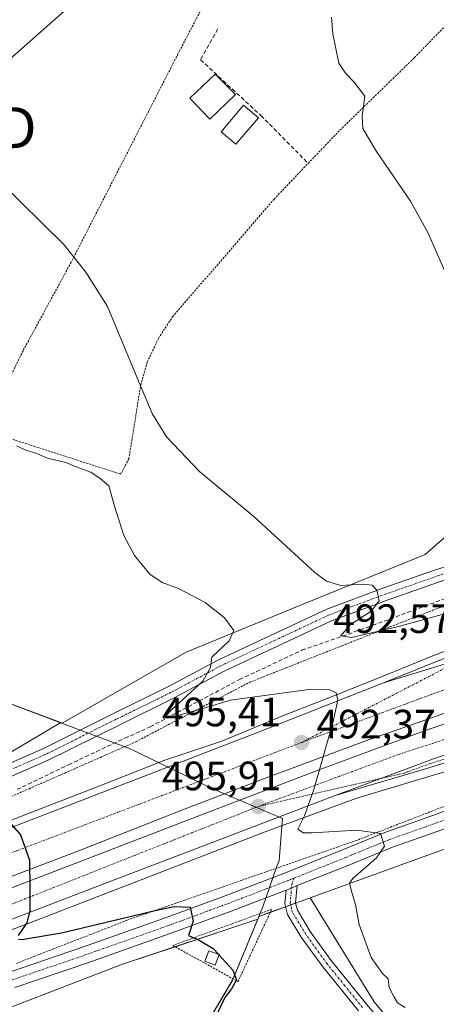
# Model space of a CAD drawing. Units: metres. Extents: x 576821 to 580283, y 4721918 to 4724270.
# Drawn here: x 579439 to 579541, y 4722266 to 4722506 of the extents above; entities that cross this region are included whole.
import ezdxf
from ezdxf.enums import TextEntityAlignment as Align

# ---------------------------------------------------------------- set-up
doc = ezdxf.new("R2010")
doc.units = ezdxf.units.M
doc.header["$MEASUREMENT"] = 0
for name, pattern in [('TRAZO_Y_PUNTO', [1, 0.5, -0.25, 0, -0.25]), ('TRAZOS', [0.75, 0.5, -0.25]), ('TRAZOSX2', [1.5, 1, -0.5])]:
    doc.linetypes.add(name, pattern=pattern)
doc.layers.get('0').update_dxf_attribs({"lineweight": 5})
for name, color, linetype, lineweight in [('Alambrada', 19, 'TRAZOS', 0), ('Arcén (en calzada doble)', 9, 'Continuous', 13), ('Camino', 19, 'Continuous', 0), ('Camino Cxs', 19, 'Continuous', 0), ('Camino eje', 39, 'TRAZO_Y_PUNTO', 13), ('Carretera de calzada doble', 1, 'Continuous', 13), ('Carretera de calzada doble Cxs', 1, 'Continuous', 13), ('Carretera de calzada doble eje', 1, 'TRAZO_Y_PUNTO', 0), ('Carretera de calzada única', 19, 'Continuous', 13), ('Carretera de calzada única Cxs', 19, 'Continuous', 13), ('Carretera de calzada única eje', 19, 'TRAZO_Y_PUNTO', 0), ('Carátula', 7, 'Continuous', 5), ('Corriente artificial lineal', 5, 'TRAZOSX2', 13), ('Cultivos herbáceos CxS', 92, 'Continuous', 0), ('Cultivos leñosos', 92, 'Continuous', 0), ('Cultivos leñosos CxS', 92, 'Continuous', 0), ('Curva de nivel maestra', 36, 'Continuous', 30), ('Curva de nivel maestra oculto', 36, 'TRAZOSX2', 30), ('Curva de nivel normal', 36, 'Continuous', 0), ('Edificación', 1, 'Continuous', 13), ('Edificación Cxs', 1, 'Continuous', 13), ('Municipio', 9, 'Continuous', 13), ('Municipio CxS', 142, 'Continuous', 0), ('Núcleo urbano', 19, 'Continuous', 0), ('Núcleo urbano CxS', 19, 'Continuous', 0), ('Obra de contención lineal', 1, 'TRAZOSX2', 13), ('Piscina', 142, 'Continuous', 0), ('Piscina CxS', 142, 'Continuous', 0), ('Pista no pavimentada', 254, 'Continuous', 13), ('Pista no pavimentada Cxs', 254, 'Continuous', 0), ('Pista pavimentada eje', 135, 'TRAZO_Y_PUNTO', 0), ('Punto de cota en terreno', 7, 'Continuous', 0), ('Rótulo de punto de cota en terreno', 19, 'Continuous', 0), ('Tendido', 6, 'Continuous', 0), ('Torre de tendido puntual', 7, 'Continuous', 0), ('Valla', 19, 'TRAZOS', 0)]:
    doc.layers.add(name, color=color, linetype=linetype, lineweight=lineweight)
doc.styles.add('Arial', font='arial.ttf', dxfattribs={"height": 0.2})

# ---------------------------------------------------------------- blocks, each defined once
blk = doc.blocks.new('*U165')
at = {"layer": 'Cultivos herbáceos CxS', "color": 92, "linetype": 'Continuous', "lineweight": 0}
for points in [[(579423.37, 4722260.05, 502.24), (579464.46, 4722275.85, 500.84), (579497.54, 4722286.88, 499.07), (579491.37, 4722271.95, 499.98), (579482.77, 4722257.58, 500.3), (579474.39, 4722243.15, 500.97), (579467.94, 4722232.07, 501.47), (579457.48, 4722213.35, 502.2), (579451.63, 4722203.35, 503.62), (579447.77, 4722196.04, 504.44), (579439.81, 4722181.68, 505.82), (579440.77, 4722173.24, 505.72), (579444.96, 4722169.18, 505.86), (579473.26, 4722148.74, 505.54), (579484.27, 4722138.52, 507)], [(579578.28, 4722130.13, 503.13), (579597.66, 4722177.95, 499.26), (579570.05, 4722209.03, 497.63), (579550.13, 4722231.46, 497.83), (579541.67, 4722247.81, 496.31), (579525.94, 4722266.68, 496.25), (579510.29, 4722292.06, 496.6), (579558.36, 4722309.51, 492.24), (579644.71, 4722336.08, 487.12), (579687.49, 4722345.18, 484.82), (579702.13, 4722319.28, 485.67), (579661.57, 4722278.68, 490.22), (579635.49, 4722238.89, 493.65), (579671.4, 4722207.71, 494.7), (579678.09, 4722200.12, 495.05), (579621.06, 4722130.13, 502)]]:
    blk.add_polyline3d(points, dxfattribs=at)
blk = doc.blocks.new('5PATER')
at = {"layer": 'Carátula', "linetype": 'Continuous', "lineweight": 5}
h = blk.add_hatch(color=250, dxfattribs=at)
edge = h.paths.add_edge_path()
edge.add_ellipse((0, 0.01), major_axis=(-1.33, -1.34), ratio=0.999422, start_angle=0, end_angle=360)
blk = doc.blocks.new('5TTEND')
blk.add_text('5TTEND', height=10).set_placement((0, 0), align=Align.MIDDLE_CENTER)

msp = doc.modelspace()

# ---------------------------------------------------------------- linework, layer by layer
at = {"layer": 'Alambrada', "color": 19, "linetype": 'TRAZOS', "lineweight": 0}
for points in [[(579437.28, 4722316.81, 498.23), (579441.63, 4722318.72, 498.17), (579445.98, 4722320.63, 497.85), (579450.33, 4722322.54, 497.78), (579454.68, 4722324.45, 497.27), (579459.04, 4722326.37, 497.54), (579463.39, 4722328.28, 496.93), (579467.74, 4722330.19, 496.7), (579471.68, 4722332.25, 496.36), (579475.61, 4722334.31, 495.91), (579479.55, 4722336.37, 495.89), (579483.48, 4722338.42, 495.28), (579487.42, 4722340.48, 494.66), (579491.35, 4722342.54, 494.35), (579495.29, 4722344.6, 493.77), (579499.84, 4722346.4, 493.39), (579504.4, 4722348.2, 492.67), (579508.95, 4722350.01, 491.8), (579513.5, 4722351.81, 491.93), (579518.06, 4722353.61, 491.29), (579522.61, 4722355.41, 490.29), (579527.03, 4722357.12, 490.22), (579531.44, 4722358.84, 489.58), (579535.86, 4722360.55, 489.53), (579540.27, 4722362.27, 489.11), (579544.69, 4722363.98, 489.05)], [(579543.08, 4722314.41, 493.06), (579538.83, 4722312.75, 493.51), (579534.57, 4722311.1, 494.23), (579530.31, 4722309.45, 494.7), (579526.06, 4722307.79, 495.38), (579521.8, 4722306.14, 495.76), (579517.12, 4722304.51, 496.37), (579512.44, 4722302.89, 496.65), (579507.75, 4722301.26, 497.43), (579503.07, 4722299.63, 498.08), (579498.39, 4722298.01, 498.69), (579493.71, 4722296.38, 499.16), (579489.02, 4722294.75, 499.11), (579484.34, 4722293.13, 499.94), (579479.66, 4722291.5, 499.76), (579474.98, 4722289.87, 499.84), (579470.29, 4722288.25, 500.49), (579465.61, 4722286.62, 500.74), (579461.1, 4722284.86, 500.97), (579456.58, 4722283.1, 501.05), (579452.07, 4722281.35, 501.41), (579447.55, 4722279.59, 501.64), (579443.04, 4722277.83, 501.84), (579438.52, 4722276.07, 502.43)], [(579492.67, 4722271.62, 500.82), (579500.92, 4722289.28, 499.35), (579476.74, 4722280.44, 501.55), (579492.67, 4722271.62, 500.82)]]:
    msp.add_polyline3d(points, dxfattribs=at)
at = {"layer": 'Arcén (en calzada doble)', "color": 9, "linetype": 'Continuous', "lineweight": 13}
for points in [[(579738.39, 4722408.1, 481.66), (579718.01, 4722403.11, 482.52), (579703.92, 4722399.9, 483.02), (579687.42, 4722396.44, 483.9), (579673.89, 4722392.86, 484.71), (579658.89, 4722389.08, 485.51), (579627.58, 4722380.73, 487.41), (579613.14, 4722376.76, 488.38), (579601.12, 4722373.02, 489.32), (579587.98, 4722368.71, 490.22), (579575.39, 4722364.4, 490.87), (579565.05, 4722360.68, 491.4), (579540.28, 4722351.15, 493.18), (579526.96, 4722345.71, 494.05), (579515.32, 4722341.05, 494.97), (579504.23, 4722336.76, 495.73), (579488.71, 4722330.35, 496.7), (579474.83, 4722325.66, 497.47), (579458.94, 4722319.43, 498.52), (579430.66, 4722308.52, 500.22)], [(579987.32, 4722374.41, 465.19), (579971.91, 4722375.43, 465.61), (579942.16, 4722374.18, 467.57), (579911.64, 4722373.85, 469.67), (579878.17, 4722372.91, 471.94), (579847.67, 4722371.46, 473.77), (579828.14, 4722371.13, 475.01), (579788.89, 4722371.01, 477.84), (579768.42, 4722371.41, 479.13), (579751.12, 4722371.11, 480.08), (579732.35, 4722370.05, 480.71), (579710.44, 4722367.26, 482.01), (579689.3, 4722363.18, 483.06), (579666.69, 4722357.58, 484.36), (579645.37, 4722352.76, 485.65), (579596.87, 4722338.72, 488.78), (579575.76, 4722332.4, 490.3), (579552.8, 4722325.68, 491.74), (579536.87, 4722320.94, 492.91), (579521.69, 4722316.41, 494.04), (579499.32, 4722308.21, 495.62), (579443.51, 4722286.6, 499.74), (579404.5, 4722271.8, 502.41)]]:
    msp.add_polyline3d(points, dxfattribs=at)
at = {"layer": 'Camino', "color": 19, "linetype": 'Continuous', "lineweight": 0}
for points in [[(579522.1, 4722264.44, 497.29), (579513.39, 4722275.18, 497.34), (579508.14, 4722282.44, 497.42), (579504.77, 4722288.01, 497.65), (579504.1, 4722290.64, 497.87), (579504.41, 4722293.97, 498.02)], [(579504.41, 4722293.97, 498.02), (579505.63, 4722294.38, 497.85), (579507.14, 4722295.04, 497.56)], [(579507.14, 4722295.04, 497.56), (579506.75, 4722290.85, 497.57), (579507.21, 4722289.03, 497.42), (579510.33, 4722283.88, 497.39), (579515.47, 4722276.78, 497.11), (579524.11, 4722266.11, 496.79), (579537.04, 4722250.85, 496.94)]]:
    msp.add_polyline3d(points, dxfattribs=at)
at = {"layer": 'Camino Cxs', "color": 19, "linetype": 'Continuous', "lineweight": 0}
msp.add_polyline3d([(579522.1, 4722264.44, 497.29), (579513.39, 4722275.18, 497.34), (579508.14, 4722282.44, 497.42), (579504.77, 4722288.01, 497.65), (579504.1, 4722290.64, 497.87), (579504.41, 4722293.97, 498.02), (579504.41, 4722293.97, 498.02), (579505.63, 4722294.38, 497.85), (579507.14, 4722295.04, 497.56), (579506.75, 4722290.85, 497.57), (579507.21, 4722289.03, 497.42), (579510.33, 4722283.88, 497.39), (579515.47, 4722276.78, 497.11), (579524.11, 4722266.11, 496.79), (579537.04, 4722250.85, 496.94)], dxfattribs=at)
at = {"layer": 'Camino eje', "color": 39, "linetype": 'TRAZO_Y_PUNTO', "lineweight": 13}
msp.add_polyline3d([(579523.11, 4722265.28, 497.09), (579518.79, 4722270.61, 497.14), (579514.43, 4722275.98, 497.23), (579511.86, 4722279.53, 497.34), (579509.24, 4722283.16, 497.42), (579505.99, 4722288.52, 497.58), (579505.76, 4722289.43, 497.64), (579505.43, 4722290.75, 497.74), (579505.66, 4722293.2, 497.84), (579505.63, 4722294.38, 497.85), (579505.85, 4722295.3, 497.8), (579506.33, 4722296.87, 497.73)], dxfattribs=at)
at = {"layer": 'Carretera de calzada doble', "color": 1, "linetype": 'Continuous', "lineweight": 13}
for points in [[(579953.57, 4722418.84, 471.64), (579923.07, 4722417.27, 475.09), (579893.21, 4722414.79, 476.21), (579871.16, 4722412.49, 477), (579811.14, 4722404.65, 478.54), (579767.78, 4722397.56, 480.05), (579746.1, 4722393.39, 480.76), (579721.57, 4722387.67, 481.99), (579706.35, 4722383.88, 482.62), (579690.62, 4722380.26, 483.45), (579672.07, 4722375.85, 484.41), (579657.58, 4722372.18, 485.36), (579642.82, 4722368.27, 486.29), (579615.62, 4722360.82, 488.08), (579569.35, 4722346.59, 491.18), (579546.01, 4722338.16, 492.73), (579523.64, 4722330.34, 494.28), (579500.21, 4722321.59, 495.84), (579479.33, 4722313.67, 497.41), (579453.55, 4722303.47, 499.2), (579422.03, 4722291.46, 501.33)], [(579427.96, 4722290.92, 500.92), (579459.03, 4722302.84, 498.76), (579479.96, 4722310.85, 497.29), (579511.62, 4722322.98, 495), (579538.05, 4722332.76, 493.2), (579559.12, 4722340.05, 491.77), (579599.05, 4722352.79, 489.1), (579618.73, 4722358.55, 487.8), (579630.32, 4722361.54, 487), (579655.82, 4722367.98, 485.4), (579676.42, 4722373.43, 484.2), (579695.91, 4722377.92, 483.15), (579721.78, 4722383.26, 481.91), (579754.42, 4722389.43, 480.43), (579783.89, 4722394.72, 479.38), (579815.64, 4722399.25, 478.47), (579840.42, 4722402.51, 477.91), (579861.98, 4722404.93, 477.15), (579887.42, 4722407.47, 476.45), (579903.44, 4722408.82, 475.98), (579920.87, 4722410.04, 475.17), (579934.73, 4722411.08, 474.58), (579938.6, 4722411.33, 474.51), (579953.98, 4722412.09, 471.33)], [(579528.21, 4722344.57, 494.13), (579553.53, 4722352.33, 492.47), (579572.42, 4722358.93, 491.22), (579589.28, 4722364.33, 490.12), (579603.91, 4722368.59, 489.13), (579625.73, 4722374.92, 487.69), (579632.94, 4722376.91, 487.24), (579647.41, 4722380.68, 486.28), (579694.44, 4722392.76, 483.63), (579711.69, 4722396.51, 482.76), (579726.3, 4722399.64, 482.1), (579740.62, 4722402.36, 481.49)], [(579723.21, 4722376.09, 481.62), (579697.46, 4722370.77, 482.89), (579678.17, 4722366.33, 483.87), (579657.66, 4722360.9, 485.05), (579632.1, 4722354.44, 486.66), (579620.64, 4722351.63, 487.45), (579601.14, 4722345.92, 488.77), (579561.37, 4722333.23, 491.41), (579540.46, 4722326.01, 492.85), (579516.41, 4722317.09, 494.5)], [(578971.78, 4722129.85, 524.28), (579017.33, 4722147.56, 522.59), (579049.32, 4722159.79, 521.26), (579084.62, 4722173.19, 519.89), (579115.73, 4722185.46, 518.43), (579174.76, 4722207.99, 515.65), (579328.23, 4722267.33, 507.1), (579378.23, 4722286.39, 503.89), (579408.96, 4722298.44, 501.85), (579444.25, 4722311.96, 499.53), (579497.01, 4722332.27, 496.31), (579528.21, 4722344.57, 494.13)], [(579516.41, 4722317.09, 494.5), (579482.53, 4722304.15, 496.99), (579461.6, 4722296.13, 498.49), (579430.57, 4722284.23, 500.71), (579401.23, 4722272.63, 502.66), (579339.46, 4722249.07, 506.68), (579333.5, 4722246.68, 507), (579314.92, 4722239.18, 508.21), (579256.89, 4722216.24, 511.56), (579164.03, 4722178.6, 516.47), (579115.33, 4722159.49, 518.73), (579052.73, 4722134.16, 521.38), (579027.17, 4722123.93, 522.39), (578982.96, 4722106.48, 524.06)]]:
    msp.add_polyline3d(points, dxfattribs=at)
at = {"layer": 'Carretera de calzada doble Cxs', "color": 1, "linetype": 'Continuous', "lineweight": 13}
for points in [[(579408.96, 4722298.44, 501.85), (579444.25, 4722311.96, 499.53), (579497.01, 4722332.27, 496.31), (579528.21, 4722344.57, 494.13), (579553.53, 4722352.33, 492.47), (579572.42, 4722358.93, 491.22), (579589.28, 4722364.33, 490.12), (579603.91, 4722368.59, 489.13), (579625.73, 4722374.92, 487.69), (579632.94, 4722376.91, 487.24), (579647.41, 4722380.68, 486.28), (579694.44, 4722392.76, 483.63), (579711.69, 4722396.51, 482.76), (579726.3, 4722399.64, 482.1)], [(579746.1, 4722393.39, 480.76), (579721.57, 4722387.67, 481.99), (579706.35, 4722383.88, 482.62), (579690.62, 4722380.26, 483.45), (579672.07, 4722375.85, 484.41), (579657.58, 4722372.18, 485.36), (579642.82, 4722368.27, 486.29), (579615.62, 4722360.82, 488.08), (579569.35, 4722346.59, 491.18), (579546.01, 4722338.16, 492.73), (579523.64, 4722330.34, 494.28), (579500.21, 4722321.59, 495.84), (579479.33, 4722313.67, 497.41), (579453.55, 4722303.47, 499.2), (579422.03, 4722291.46, 501.33)], [(579427.96, 4722290.92, 500.92), (579459.03, 4722302.84, 498.76), (579479.96, 4722310.85, 497.29), (579511.62, 4722322.98, 495), (579538.05, 4722332.76, 493.2), (579559.12, 4722340.05, 491.77), (579599.05, 4722352.79, 489.1), (579618.73, 4722358.55, 487.8), (579630.32, 4722361.54, 487), (579655.82, 4722367.98, 485.4), (579676.42, 4722373.43, 484.2), (579695.91, 4722377.92, 483.15), (579721.78, 4722383.26, 481.91), (579754.42, 4722389.43, 480.43)], [(579723.21, 4722376.09, 481.62), (579697.46, 4722370.77, 482.89), (579678.17, 4722366.33, 483.87), (579657.66, 4722360.9, 485.05), (579632.1, 4722354.44, 486.66), (579620.64, 4722351.63, 487.45), (579601.14, 4722345.92, 488.77), (579561.37, 4722333.23, 491.41), (579540.46, 4722326.01, 492.85), (579516.41, 4722317.09, 494.5), (579482.53, 4722304.15, 496.99), (579461.6, 4722296.13, 498.49), (579430.57, 4722284.23, 500.71)]]:
    msp.add_polyline3d(points, dxfattribs=at)
at = {"layer": 'Carretera de calzada doble eje', "color": 1, "linetype": 'TRAZO_Y_PUNTO', "lineweight": 0}
for points in [[(579953.26, 4722423.89, 472.9), (579901.42, 4722420.02, 476.22), (579835.85, 4722413.09, 478.2), (579792.87, 4722406.77, 479.4), (579755.51, 4722399.84, 480.69), (579712.21, 4722390.59, 482.53), (579686.25, 4722384.91, 483.88), (579640.96, 4722374.26, 486.55), (579594.82, 4722360.44, 489.63), (579557.23, 4722348.11, 492.1), (579508.19, 4722330, 495.44)], [(579497.62, 4722314.38, 495.92), (579532.12, 4722327.17, 493.52), (579585.67, 4722344.39, 489.91), (579643.51, 4722361.93, 486.08), (579679.71, 4722370.26, 483.9), (579745.1, 4722384.41, 480.78), (579789.3, 4722392.43, 479.2), (579842.67, 4722399.34, 477.73), (579869.32, 4722401.81, 476.94), (579917.21, 4722406.43, 475.37), (579954.15, 4722409.27, 471.57)], [(579508.19, 4722330, 495.44), (579398.76, 4722288.43, 502.86), (579343.48, 4722267.64, 506.41), (579284.39, 4722244.55, 509.99), (579213.44, 4722217.92, 513.91), (579159.26, 4722197.32, 516.61), (579092.73, 4722170.34, 519.74), (579024.03, 4722144.22, 522.58), (578974.19, 4722124.83, 524.44)], [(578981.5, 4722109.54, 524.19), (579022.8, 4722126.18, 522.6), (579093.26, 4722154.79, 519.73), (579136.55, 4722171.89, 517.78), (579201.62, 4722197.72, 514.59), (579237.05, 4722211.74, 512.69), (579296.44, 4722235.44, 509.3), (579332.01, 4722250.55, 507.16), (579392.32, 4722273.29, 503.34), (579433.14, 4722288.85, 500.53), (579497.62, 4722314.38, 495.92)]]:
    msp.add_polyline3d(points, dxfattribs=at)
at = {"layer": 'Carretera de calzada única', "color": 19, "linetype": 'Continuous', "lineweight": 13}
for points in [[(579528.21, 4722344.57, 494.13), (579554.76, 4722355.23, 492.29), (579585.48, 4722366.26, 490.38), (579608.12, 4722373.4, 488.97), (579626.05, 4722379, 487.67), (579667.3, 4722389.85, 485.06), (579689.37, 4722395.06, 483.89), (579713.26, 4722400.39, 482.64), (579722.14, 4722402.34, 482.38), (579729.42, 4722404.07, 482)], [(579528.21, 4722344.57, 494.13), (579553.53, 4722352.33, 492.47), (579572.42, 4722358.93, 491.22), (579589.28, 4722364.33, 490.12), (579603.91, 4722368.59, 489.13), (579625.73, 4722374.92, 487.69), (579632.94, 4722376.91, 487.24), (579647.41, 4722380.68, 486.28), (579694.44, 4722392.76, 483.63), (579711.69, 4722396.51, 482.76), (579726.3, 4722399.64, 482.1), (579740.62, 4722402.36, 481.49)], [(579723.21, 4722376.09, 481.62), (579697.46, 4722370.77, 482.89), (579678.17, 4722366.33, 483.87), (579657.66, 4722360.9, 485.05), (579632.1, 4722354.44, 486.66), (579620.64, 4722351.63, 487.45), (579601.14, 4722345.92, 488.77), (579561.37, 4722333.23, 491.41), (579540.46, 4722326.01, 492.85), (579516.41, 4722317.09, 494.5)], [(579725.8, 4722371.98, 481.25), (579715.96, 4722370.59, 481.79), (579699.1, 4722367.43, 482.65), (579682.05, 4722363.59, 483.53), (579666.73, 4722359.86, 484.42), (579646.83, 4722355.01, 485.61), (579626.64, 4722349.26, 486.96), (579603.87, 4722343.02, 488.5), (579586.83, 4722337.98, 489.64), (579567.42, 4722331.97, 490.86), (579553, 4722328.02, 491.91), (579538.26, 4722323.51, 492.97), (579516.41, 4722317.09, 494.5)], [(579436.83, 4722273.91, 502.41), (579454.69, 4722280, 501.23), (579474.51, 4722287.01, 500.24), (579489.57, 4722292.55, 499.26), (579504.05, 4722298.11, 497.94), (579518.23, 4722303.78, 496.11), (579528.99, 4722308.16, 494.79), (579540.26, 4722312.14, 493.29), (579550.88, 4722316.12, 492.32), (579562.53, 4722319.7, 491.56), (579573.63, 4722323.79, 490.91), (579586.52, 4722327.91, 490.21), (579599.52, 4722331.76, 489.3), (579616.64, 4722336.67, 488.44), (579630.98, 4722339.99, 487.67), (579650.8, 4722344.61, 486.66), (579664.73, 4722348.2, 485.96), (579676.29, 4722350.32, 485.2), (579691.17, 4722353.38, 484.25), (579707.26, 4722355.24, 483.15), (579722.98, 4722357.22, 481.95)], [(579723.5, 4722353.26, 481.94), (579707.74, 4722351.27, 482.98), (579691.81, 4722349.43, 484.23), (579677.05, 4722346.4, 485.22), (579665.59, 4722344.29, 485.8), (579651.75, 4722340.73, 486.73), (579631.88, 4722336.09, 487.73), (579617.64, 4722332.8, 488.51), (579600.63, 4722327.92, 489.48), (579587.7, 4722324.09, 490.17), (579574.93, 4722320.01, 490.8), (579563.81, 4722315.9, 491.5), (579552.17, 4722312.33, 492.44), (579541.62, 4722308.38, 493.36), (579530.41, 4722304.42, 494.57), (579519.73, 4722300.07, 495.63), (579507.14, 4722295.04, 497.56)], [(579504.41, 4722293.97, 498.02), (579490.98, 4722288.81, 499.39), (579475.87, 4722283.24, 500.34), (579456, 4722276.22, 501.17), (579438.15, 4722270.14, 502.1)], [(579504.41, 4722293.97, 498.02), (579505.63, 4722294.38, 497.85), (579507.14, 4722295.04, 497.56)]]:
    msp.add_polyline3d(points, dxfattribs=at)
at = {"layer": 'Carretera de calzada única Cxs', "color": 19, "linetype": 'Continuous', "lineweight": 13}
for points in [[(579726.3, 4722399.64, 482.1), (579711.69, 4722396.51, 482.76), (579694.44, 4722392.76, 483.63), (579647.41, 4722380.68, 486.28), (579632.94, 4722376.91, 487.24), (579625.73, 4722374.92, 487.69), (579603.91, 4722368.59, 489.13), (579589.28, 4722364.33, 490.12), (579572.42, 4722358.93, 491.22), (579553.53, 4722352.33, 492.47), (579528.21, 4722344.57, 494.13), (579554.76, 4722355.23, 492.29), (579585.48, 4722366.26, 490.38), (579608.12, 4722373.4, 488.97), (579626.05, 4722379, 487.67), (579667.3, 4722389.85, 485.06), (579689.37, 4722395.06, 483.89), (579713.26, 4722400.39, 482.64), (579722.14, 4722402.34, 482.38), (579729.42, 4722404.07, 482)], [(579725.8, 4722371.98, 481.25), (579715.96, 4722370.59, 481.79), (579699.1, 4722367.43, 482.65), (579682.05, 4722363.59, 483.53), (579666.73, 4722359.86, 484.42), (579646.83, 4722355.01, 485.61), (579626.64, 4722349.26, 486.96), (579603.87, 4722343.02, 488.5), (579586.83, 4722337.98, 489.64), (579567.42, 4722331.97, 490.86), (579553, 4722328.02, 491.91), (579538.26, 4722323.51, 492.97), (579516.41, 4722317.09, 494.5), (579540.46, 4722326.01, 492.85), (579561.37, 4722333.23, 491.41), (579601.14, 4722345.92, 488.77), (579620.64, 4722351.63, 487.45), (579632.1, 4722354.44, 486.66), (579657.66, 4722360.9, 485.05), (579678.17, 4722366.33, 483.87), (579697.46, 4722370.77, 482.89), (579723.21, 4722376.09, 481.62)], [(579436.83, 4722273.91, 502.41), (579454.69, 4722280, 501.23), (579474.51, 4722287.01, 500.24), (579489.57, 4722292.55, 499.26), (579504.05, 4722298.11, 497.94), (579518.23, 4722303.78, 496.11), (579528.99, 4722308.16, 494.79), (579540.26, 4722312.14, 493.29), (579550.88, 4722316.12, 492.32), (579562.53, 4722319.7, 491.56), (579573.63, 4722323.79, 490.91), (579586.52, 4722327.91, 490.21), (579599.52, 4722331.76, 489.3), (579616.64, 4722336.67, 488.44), (579630.98, 4722339.99, 487.67), (579650.8, 4722344.61, 486.66), (579664.73, 4722348.2, 485.96), (579676.29, 4722350.32, 485.2), (579691.17, 4722353.38, 484.25), (579707.26, 4722355.24, 483.15), (579722.98, 4722357.22, 481.95)], [(579723.5, 4722353.26, 481.94), (579707.74, 4722351.27, 482.98), (579691.81, 4722349.43, 484.23), (579677.05, 4722346.4, 485.22), (579665.59, 4722344.29, 485.8), (579651.75, 4722340.73, 486.73), (579631.88, 4722336.09, 487.73), (579617.64, 4722332.8, 488.51), (579600.63, 4722327.92, 489.48), (579587.7, 4722324.09, 490.17), (579574.93, 4722320.01, 490.8), (579563.81, 4722315.9, 491.5), (579552.17, 4722312.33, 492.44), (579541.62, 4722308.38, 493.36), (579530.41, 4722304.42, 494.57), (579519.73, 4722300.07, 495.63), (579507.14, 4722295.04, 497.56), (579505.63, 4722294.38, 497.85), (579504.41, 4722293.97, 498.02), (579490.98, 4722288.81, 499.39), (579475.87, 4722283.24, 500.34), (579456, 4722276.22, 501.17), (579438.15, 4722270.14, 502.1)]]:
    msp.add_polyline3d(points, dxfattribs=at)
at = {"layer": 'Carretera de calzada única eje', "color": 19, "linetype": 'TRAZO_Y_PUNTO', "lineweight": 0}
for points in [[(579724.23, 4722400.99, 482.23), (579720.57, 4722400.21, 482.37), (579716.14, 4722399.23, 482.58), (579703.85, 4722396.58, 483.19), (579691.91, 4722393.91, 483.8), (579686.62, 4722392.56, 484.08), (579675.57, 4722389.96, 484.67), (579670.3, 4722388.59, 484.97), (579665.25, 4722387.3, 485.29), (579660.21, 4722386.01, 485.56), (579657.35, 4722385.26, 485.71), (579629.5, 4722377.94, 487.51), (579625.89, 4722376.96, 487.72), (579616.92, 4722374.16, 488.29), (579608.75, 4722371.79, 488.88), (579606.01, 4722370.99, 489.04), (579594.69, 4722367.43, 489.81), (579587.39, 4722365.3, 490.28), (579583.17, 4722363.94, 490.55), (579578.96, 4722362.59, 490.87), (579563.58, 4722357.08, 491.83), (579558.87, 4722355.43, 492.08), (579554.14, 4722353.77, 492.43), (579508.19, 4722330, 495.44)], [(579506.33, 4722296.87, 497.73), (579518.98, 4722301.93, 495.97), (579529.7, 4722306.29, 494.69), (579540.94, 4722310.26, 493.33), (579551.52, 4722314.23, 492.32), (579563.17, 4722317.8, 491.6), (579574.28, 4722321.9, 490.88), (579587.11, 4722326, 490.2), (579600.08, 4722329.84, 489.44), (579617.14, 4722334.73, 488.52), (579631.43, 4722338.04, 487.87), (579651.27, 4722342.67, 486.86), (579665.16, 4722346.24, 485.89), (579676.67, 4722348.36, 485.31), (579691.49, 4722351.4, 484.24), (579707.5, 4722353.25, 483.12), (579723.24, 4722355.24, 481.95)], [(579497.62, 4722314.38, 495.92), (579533.35, 4722322.54, 493.3), (579536.35, 4722323.65, 493.14), (579539.37, 4722324.76, 492.9), (579546.73, 4722327.01, 492.33)], [(579437.49, 4722272.03, 502.38), (579455.35, 4722278.11, 501.5), (579475.19, 4722285.12, 500.32), (579490.27, 4722290.68, 499.37), (579504.77, 4722296.25, 497.91), (579506.33, 4722296.87, 497.73)]]:
    msp.add_polyline3d(points, dxfattribs=at)
at = {"layer": 'Corriente artificial lineal', "color": 5, "linetype": 'TRAZOSX2', "lineweight": 13}
msp.add_polyline3d([(579438.68, 4722318.51, 497.54), (579451.26, 4722324.54, 497.35), (579465, 4722331.05, 496.36), (579471.23, 4722333.83, 495.51), (579493.07, 4722345.38, 493.76), (579508.31, 4722352.52, 491.46), (579524.19, 4722358.08, 489.38), (579556.89, 4722370.14, 487.92), (579578.01, 4722376.49, 486.86), (579594.36, 4722380.46, 486.54), (579610.55, 4722384.43, 485.79), (579637.85, 4722391.42, 485.2), (579669.13, 4722399.04, 482.81), (579720.54, 4722410.98, 480.4), (579748.07, 4722420.28, 479.15)], dxfattribs=at)
at = {"layer": 'Cultivos herbáceos CxS', "color": 92, "linetype": 'Continuous', "lineweight": 0}
for points in [[(579762.98, 4722515.11, 473.74), (579731.05, 4722499.8, 477.83), (579733.98, 4722496.42, 478.01), (579735.32, 4722494.87, 478.1), (579742.03, 4722487.11, 478.09), (579756.6, 4722470.28, 477.81), (579764.1, 4722461.61, 477.9), (579768.58, 4722456.42, 478.03), (579782.18, 4722435.31, 477.64), (579776.22, 4722434.91, 477.78), (579732.39, 4722421.1, 480.1), (579566.33, 4722383.9, 487.43), (579549.06, 4722385.23, 487.18), (579538.43, 4722375.93, 488.22), (579509.21, 4722363.98, 491.23), (579479.98, 4722352.02, 497.07), (579449.72, 4722334.71, 497.95), (579449.35, 4722334.85, 498), (579449.13, 4722334.94, 498.03), (579433.35, 4722340.86, 497.77)], [(579782.18, 4722435.31, 477.64), (579776.22, 4722434.91, 477.78), (579748.91, 4722426.31, 479.49), (579740.09, 4722423.53, 480.04), (579732.39, 4722421.1, 480.1), (579725.66, 4722419.59, 481.15), (579699.12, 4722413.65, 482.38), (579566.33, 4722383.9, 487.43), (579556.86, 4722384.63, 487.3), (579555.12, 4722384.77, 487.24), (579553.14, 4722384.92, 487.21), (579549.06, 4722385.23, 487.18), (579538.43, 4722375.93, 488.22), (579509.21, 4722363.98, 491.23), (579479.98, 4722352.02, 497.07), (579449.72, 4722334.71, 497.95), (579449.35, 4722334.85, 498)], [(579510.29, 4722292.06, 496.6), (579558.36, 4722309.51, 492.24), (579644.71, 4722336.08, 487.12), (579687.49, 4722345.18, 484.82)], [(579449.35, 4722334.85, 498), (579449.12, 4722334.94, 498.03), (579433.34, 4722340.86, 497.77)], [(579578.28, 4722130.13, 503.13), (579597.65, 4722177.95, 499.26), (579570.05, 4722209.03, 497.63), (579550.13, 4722231.46, 497.83), (579549.5, 4722232.69, 497.78), (579546.23, 4722239, 497.3), (579541.67, 4722247.81, 496.31), (579525.94, 4722266.68, 496.25), (579510.29, 4722292.06, 496.6)], [(579241.97, 4722183.96, 515.02), (579242.44, 4722184.23, 514.93), (579264.03, 4722196.44, 513.48), (579273.33, 4722201.79, 512.74), (579288.54, 4722205.88, 512.37), (579307.84, 4722211.14, 512.25), (579318.53, 4722214.36, 512.63), (579326.56, 4722217.58, 513.23), (579334.17, 4722220.5, 513.07), (579347.62, 4722221.09, 514.07), (579365.16, 4722228.39, 512.34), (579390.18, 4722248.98, 506.46), (579423.37, 4722260.05, 502.24), (579464.46, 4722275.85, 500.84), (579477.3, 4722280.13, 500.53), (579497.54, 4722286.88, 499.07)], [(579497.54, 4722286.88, 499.07), (579491.5, 4722272.27, 500.01), (579491.37, 4722271.96, 499.98), (579482.77, 4722257.58, 500.3), (579474.39, 4722243.15, 500.97), (579467.94, 4722232.07, 501.47), (579457.48, 4722213.35, 502.2), (579451.63, 4722203.35, 503.62), (579447.77, 4722196.04, 504.44), (579439.81, 4722181.68, 505.82), (579440.77, 4722173.24, 505.72), (579444.95, 4722169.18, 505.86), (579473.26, 4722148.74, 505.54), (579484.27, 4722138.52, 507)]]:
    msp.add_polyline3d(points, dxfattribs=at)
at = {"layer": 'Cultivos leñosos', "color": 92, "linetype": 'Continuous', "lineweight": 0}
for points in [[(579497.54, 4722286.88, 499.07), (579497.82, 4722287.54, 498.97), (579500.57, 4722288.54, 498.16), (579504.29, 4722289.89, 497.79), (579505.53, 4722290.34, 497.71), (579506.77, 4722290.79, 497.56), (579510.29, 4722292.06, 496.6)], [(579578.28, 4722130.13, 503.13), (579597.65, 4722177.95, 499.26), (579570.05, 4722209.03, 497.63), (579550.13, 4722231.46, 497.83), (579549.5, 4722232.69, 497.78), (579546.23, 4722239, 497.3), (579541.67, 4722247.81, 496.31), (579525.94, 4722266.68, 496.25), (579510.29, 4722292.06, 496.6)], [(579497.54, 4722286.88, 499.07), (579491.5, 4722272.27, 500.01), (579491.37, 4722271.96, 499.98), (579482.77, 4722257.58, 500.3), (579474.39, 4722243.15, 500.97), (579467.94, 4722232.07, 501.47), (579457.48, 4722213.35, 502.2), (579451.63, 4722203.35, 503.62), (579447.77, 4722196.04, 504.44), (579439.81, 4722181.68, 505.82), (579440.77, 4722173.24, 505.72), (579444.95, 4722169.18, 505.86), (579473.26, 4722148.74, 505.54), (579484.27, 4722138.52, 507)]]:
    msp.add_polyline3d(points, dxfattribs=at)
at = {"layer": 'Cultivos leñosos CxS', "color": 92, "linetype": 'Continuous', "lineweight": 0}
msp.add_polyline3d([(579484.27, 4722138.52, 507), (579473.26, 4722148.74, 505.54), (579444.96, 4722169.18, 505.86), (579440.77, 4722173.24, 505.72), (579439.81, 4722181.68, 505.82), (579447.77, 4722196.04, 504.44), (579451.63, 4722203.35, 503.62), (579457.48, 4722213.35, 502.2), (579467.94, 4722232.07, 501.47), (579474.39, 4722243.15, 500.97), (579482.77, 4722257.58, 500.3), (579491.37, 4722271.95, 499.98), (579497.54, 4722286.88, 499.07), (579497.54, 4722286.88, 499.07), (579497.82, 4722287.54, 498.97), (579510.29, 4722292.06, 496.6), (579525.94, 4722266.68, 496.25), (579541.67, 4722247.81, 496.31), (579550.13, 4722231.46, 497.83), (579570.05, 4722209.03, 497.63), (579597.66, 4722177.95, 499.26), (579578.28, 4722130.13, 503.13)], dxfattribs=at)
at = {"layer": 'Curva de nivel maestra', "color": 36, "linetype": 'Continuous', "lineweight": 30}
for points in [[(579437.35, 4722309.98, 500), (579439.55, 4722307.43, 500), (579441.7, 4722301.24, 500), (579441.77, 4722294.57, 500), (579441.81, 4722289, 500), (579441.06, 4722285.98, 500), (579438.97, 4722282.88, 500)], [(579439.02, 4722282.01, 500), (579439.88, 4722281.93, 500), (579449.58, 4722283.52, 500), (579472.42, 4722289.01, 500), (579477.12, 4722289.97, 500), (579480.97, 4722289.8, 500), (579481.76, 4722286.34, 500), (579480.55, 4722282.88, 500), (579483.16, 4722281.75, 500), (579486.57, 4722279.72, 500), (579487.89, 4722278.28, 500)], [(579488.05, 4722278.1, 500), (579491.39, 4722274.44, 500), (579492.31, 4722272.04, 500), (579491.11, 4722269.86, 500), (579489.44, 4722267.71, 500), (579486.42, 4722261.5, 500), (579482.98, 4722252.53, 500), (579481.38, 4722245.57, 500), (579481.2, 4722240.63, 500), (579482.29, 4722235.19, 500), (579484.97, 4722229.61, 500), (579489.69, 4722223.21, 500), (579502.67, 4722210.64, 500), (579505.46, 4722208.84, 500)]]:
    msp.add_polyline3d(points, dxfattribs=at)
at = {"layer": 'Curva de nivel maestra oculto', "color": 36, "linetype": 'TRAZOSX2', "lineweight": 30}
msp.add_polyline3d([(579487.89, 4722278.28, 500), (579488.05, 4722278.1, 500)], dxfattribs=at)
at = {"layer": 'Curva de nivel normal', "color": 36, "linetype": 'Continuous', "lineweight": 0}
for points in [[(579515.53, 4722507.07, 485), (579515.86, 4722503.07, 485), (579517.33, 4722495.87, 485), (579518.93, 4722493.47, 485), (579521, 4722491.34, 485), (579523.64, 4722487.82, 485), (579522.99, 4722482.96, 485), (579523.17, 4722479.96, 485), (579526.56, 4722474.29, 485), (579534.87, 4722462.2, 485), (579539.11, 4722454.56, 485), (579543.77, 4722443.79, 485)], [(579549.4, 4722363.14, 490), (579531.55, 4722358.23, 490), (579523.89, 4722356.44, 490), (579520.4, 4722355.61, 490), (579517.78, 4722356.04, 490), (579520.07, 4722358.7, 490), (579525.2, 4722362.04, 490), (579527.17, 4722364.61, 490), (579526.64, 4722367.18, 490), (579525.5, 4722368.38, 490), (579523.08, 4722368.62, 490), (579517.82, 4722368.36, 490), (579514.28, 4722369.37, 490), (579511.43, 4722371.53, 490), (579496.58, 4722385.2, 490), (579483.32, 4722396.05, 490), (579475.17, 4722404.61, 490), (579471.68, 4722410.37, 490), (579468.41, 4722418.05, 490), (579460.77, 4722436.49, 490), (579455.48, 4722444.86, 490), (579450.11, 4722451.61, 490), (579433.95, 4722467.35, 490)], [(579438.56, 4722402.43, 495), (579440.84, 4722401.37, 495), (579443.49, 4722400.55, 495), (579446.15, 4722399.45, 495), (579450.6, 4722398.38, 495), (579453.1, 4722397.32, 495), (579456.71, 4722396.02, 495), (579458.96, 4722394.44, 495), (579461.1, 4722392.66, 495), (579462.48, 4722387.71, 495), (579464.78, 4722380.53, 495), (579467.42, 4722375.64, 495), (579471.13, 4722371.1, 495), (579474.16, 4722369.03, 495), (579478.16, 4722367.6, 495), (579484.68, 4722364.15, 495), (579489.36, 4722360.4, 495), (579491.64, 4722357.34, 495), (579490.49, 4722354.86, 495), (579486.31, 4722350.82, 495), (579485.92, 4722348.3, 495), (579484.06, 4722344.97, 495), (579476.37, 4722337.86, 495), (579475.14, 4722336.56, 495), (579476.14, 4722336.12, 495), (579483.02, 4722337.97, 495), (579490.87, 4722340.35, 495), (579502.17, 4722341.89, 495), (579510.68, 4722343.04, 495), (579514.98, 4722342.97, 495), (579516.63, 4722342.09, 495), (579517.11, 4722340.3, 495), (579515.82, 4722334.78, 495), (579511.19, 4722318.55, 495), (579508.91, 4722312.12, 495), (579507.29, 4722308.86, 495), (579508.6, 4722307.95, 495), (579510.78, 4722307.93, 495), (579521.76, 4722308.58, 495), (579527.47, 4722307.74, 495), (579528.48, 4722304.71, 495), (579526.5, 4722301.84, 495), (579520.71, 4722296.78, 495), (579519.96, 4722295.62, 495), (579520.31, 4722293.93, 495), (579521.36, 4722290.43, 495), (579522.33, 4722285.55, 495), (579525.25, 4722277.48, 495), (579528.02, 4722273.58, 495), (579529.39, 4722272.28, 495), (579529.61, 4722270.17, 495), (579530.76, 4722267.99, 495), (579531.64, 4722266.45, 495), (579533.53, 4722265.27, 495)]]:
    msp.add_polyline3d(points, dxfattribs=at)
at = {"layer": 'Edificación', "color": 1, "linetype": 'Continuous', "lineweight": 13}
for points in [[(579492.1, 4722488.21, 490.31), (579485.82, 4722482.21, 490.46), (579480.9, 4722487.36, 489.83), (579487.12, 4722493.17, 489.59), (579492.1, 4722488.21, 490.31)], [(579488.09, 4722278.2, 500.03), (579487.11, 4722275.64, 501.35), (579484.61, 4722276.6, 502.15), (579485.59, 4722279.16, 502.1), (579488.09, 4722278.2, 500.03)]]:
    msp.add_polyline3d(points, dxfattribs=at)
at = {"layer": 'Edificación Cxs', "color": 1, "linetype": 'Continuous', "lineweight": 13}
for points in [[(579492.1, 4722488.21, 490.31), (579485.82, 4722482.21, 490.46), (579480.9, 4722487.36, 489.83), (579487.12, 4722493.17, 489.59), (579492.1, 4722488.21, 490.31)], [(579488.09, 4722278.2, 500.03), (579487.11, 4722275.64, 501.35), (579484.61, 4722276.6, 502.15), (579485.59, 4722279.16, 502.1), (579488.09, 4722278.2, 500.03)]]:
    msp.add_polyline3d(points, close=True, dxfattribs=at)
at = {"layer": 'Municipio', "color": 9, "linetype": 'Continuous', "lineweight": 13}
msp.add_polyline3d([(579433.32, 4722340.82, 497.77), (579449.1, 4722334.9, 498.02), (579466.32, 4722328.43, 496.89), (579486.56, 4722318.66, 496.91), (579503.59, 4722311.4, 495.33), (579502.7, 4722301.21, 496.81), (579502.12, 4722299.55, 497.6), (579498.77, 4722289.83, 498.69), (579498.37, 4722288.86, 498.79), (579491.35, 4722271.92, 499.97), (579482.75, 4722257.55, 500.31), (579467.92, 4722232.02, 501.47), (579457.47, 4722213.3, 502.21), (579451.61, 4722203.3, 503.62), (579447.76, 4722195.99, 504.45), (579439.79, 4722181.63, 505.82), (579430.26, 4722160.13, 507.02)], dxfattribs=at)
msp.add_polyline3d([(579433.32, 4722340.82, 497.77), (579449.1, 4722334.9, 498.02), (579466.32, 4722328.43, 496.89), (579486.56, 4722318.66, 496.91), (579503.59, 4722311.4, 495.33), (579502.7, 4722301.21, 496.81), (579502.12, 4722299.55, 497.6), (579498.77, 4722289.83, 498.69), (579498.37, 4722288.86, 498.79), (579491.35, 4722271.92, 499.97), (579482.75, 4722257.55, 500.31), (579467.92, 4722232.02, 501.47), (579457.47, 4722213.3, 502.21), (579451.61, 4722203.3, 503.62), (579447.76, 4722195.99, 504.45), (579439.79, 4722181.63, 505.82), (579430.26, 4722160.13, 507.02)], dxfattribs=at)
at = {"layer": 'Municipio CxS', "color": 142, "linetype": 'Continuous', "lineweight": 0}
for points in [[(579433.32, 4722340.82, 497.77), (579449.1, 4722334.9, 498.02), (579466.32, 4722328.43, 496.89), (579486.56, 4722318.66, 496.91), (579503.59, 4722311.4, 495.33), (579502.7, 4722301.21, 496.81), (579502.12, 4722299.55, 497.6), (579498.77, 4722289.83, 498.69), (579498.37, 4722288.86, 498.79), (579491.35, 4722271.92, 499.97), (579482.75, 4722257.55, 500.31), (579467.92, 4722232.02, 501.47), (579457.47, 4722213.3, 502.21), (579451.61, 4722203.3, 503.62), (579447.76, 4722195.99, 504.45), (579439.79, 4722181.63, 505.82), (579430.26, 4722160.13, 507.02)], [(579430.26, 4722160.13, 507.02), (579439.79, 4722181.63, 505.82), (579447.76, 4722195.99, 504.45), (579451.61, 4722203.3, 503.62), (579457.47, 4722213.3, 502.21), (579467.92, 4722232.02, 501.47), (579482.75, 4722257.55, 500.31), (579491.35, 4722271.92, 499.97), (579498.37, 4722288.86, 498.79), (579498.77, 4722289.83, 498.69), (579502.12, 4722299.55, 497.6), (579502.7, 4722301.21, 496.81), (579503.59, 4722311.4, 495.33), (579486.56, 4722318.66, 496.91), (579466.32, 4722328.43, 496.89), (579449.1, 4722334.9, 498.02), (579433.32, 4722340.82, 497.77)], [(579433.32, 4722340.82, 497.77), (579449.1, 4722334.89, 498.02), (579466.32, 4722328.43, 496.89), (579486.56, 4722318.66, 496.91), (579503.59, 4722311.4, 495.33), (579502.7, 4722301.21, 496.81), (579502.12, 4722299.54, 497.6), (579498.77, 4722289.83, 498.69), (579498.37, 4722288.86, 498.79), (579491.35, 4722271.92, 499.97), (579482.75, 4722257.55, 500.31), (579467.92, 4722232.02, 501.47), (579457.47, 4722213.3, 502.21), (579451.61, 4722203.3, 503.62), (579447.76, 4722195.99, 504.45), (579439.79, 4722181.63, 505.82), (579430.26, 4722160.13, 507.02)], [(579430.26, 4722160.13, 507.02), (579439.79, 4722181.63, 505.82), (579447.76, 4722195.99, 504.45), (579451.61, 4722203.3, 503.62), (579457.47, 4722213.3, 502.21), (579467.92, 4722232.02, 501.47), (579482.75, 4722257.55, 500.31), (579491.35, 4722271.92, 499.97), (579498.37, 4722288.86, 498.79), (579498.77, 4722289.83, 498.69), (579502.12, 4722299.54, 497.6), (579502.7, 4722301.21, 496.81), (579503.59, 4722311.4, 495.33), (579486.56, 4722318.66, 496.91), (579466.32, 4722328.43, 496.89), (579449.1, 4722334.89, 498.02), (579433.32, 4722340.82, 497.77)]]:
    msp.add_polyline3d(points, dxfattribs=at)
at = {"layer": 'Núcleo urbano', "color": 19, "linetype": 'Continuous', "lineweight": 0}
for points in [[(579782.18, 4722435.31, 477.64), (579776.22, 4722434.91, 477.78), (579748.91, 4722426.31, 479.49), (579740.09, 4722423.53, 480.04), (579732.39, 4722421.1, 480.1), (579725.66, 4722419.59, 481.15), (579699.12, 4722413.65, 482.38), (579566.33, 4722383.9, 487.43), (579556.86, 4722384.63, 487.3), (579555.12, 4722384.77, 487.24), (579553.14, 4722384.92, 487.21), (579549.06, 4722385.23, 487.18), (579538.43, 4722375.93, 488.22), (579509.21, 4722363.98, 491.23), (579479.98, 4722352.02, 497.07), (579449.72, 4722334.71, 497.95), (579449.35, 4722334.85, 498)], [(579510.29, 4722292.06, 496.6), (579558.36, 4722309.51, 492.24), (579644.71, 4722336.08, 487.12), (579687.49, 4722345.18, 484.82)], [(579449.35, 4722334.85, 498), (579449.12, 4722334.94, 498.03), (579433.34, 4722340.86, 497.77)], [(579449.35, 4722334.85, 498), (579429.69, 4722323.26, 498.4), (579407.24, 4722313.43, 499.94), (579289.38, 4722269.98, 506.51), (579282.89, 4722267.59, 506.79)], [(579449.35, 4722334.85, 498), (579429.69, 4722323.26, 498.4), (579407.24, 4722313.43, 499.94), (579289.38, 4722269.98, 506.51), (579282.89, 4722267.59, 506.79)], [(579497.54, 4722286.88, 499.07), (579497.82, 4722287.54, 498.97), (579500.57, 4722288.54, 498.16), (579504.29, 4722289.89, 497.79), (579505.53, 4722290.34, 497.71), (579506.77, 4722290.79, 497.56), (579510.29, 4722292.06, 496.6)], [(579241.97, 4722183.96, 515.02), (579242.44, 4722184.23, 514.93), (579264.03, 4722196.44, 513.48), (579273.33, 4722201.79, 512.74), (579288.54, 4722205.88, 512.37), (579307.84, 4722211.14, 512.25), (579318.53, 4722214.36, 512.63), (579326.56, 4722217.58, 513.23), (579334.17, 4722220.5, 513.07), (579347.62, 4722221.09, 514.07), (579365.16, 4722228.39, 512.34), (579390.18, 4722248.98, 506.46), (579423.37, 4722260.05, 502.24), (579464.46, 4722275.85, 500.84), (579477.3, 4722280.13, 500.53), (579497.54, 4722286.88, 499.07)]]:
    msp.add_polyline3d(points, dxfattribs=at)
at = {"layer": 'Núcleo urbano CxS', "color": 19, "linetype": 'Continuous', "lineweight": 0}
for points in [[(579429.69, 4722323.26, 498.4), (579449.35, 4722334.85, 498), (579449.72, 4722334.71, 497.95), (579479.98, 4722352.02, 497.07), (579509.21, 4722363.98, 491.23), (579538.43, 4722375.93, 488.22), (579549.06, 4722385.23, 487.18), (579566.33, 4722383.9, 487.43), (579732.39, 4722421.1, 480.1), (579776.22, 4722434.91, 477.78), (579782.18, 4722435.31, 477.64), (579783.8, 4722432.79, 477.63), (579807.68, 4722442.41, 475.29), (579832.89, 4722449.71, 473.32), (579907.86, 4722459.99, 470.15), (579923.03, 4722461.26, 468.99), (579936.39, 4722468.95, 467.91), (579948.33, 4722481.89, 466.37), (579958.4, 4722492.8, 464.53), (579956.25, 4722495.5, 464.52), (579948.82, 4722504.87, 464.26), (579948.73, 4722504.99, 464.26), (579941.82, 4722514.67, 464.14)], [(579760.92, 4722354.25, 480.21), (579687.49, 4722345.18, 484.82), (579644.71, 4722336.08, 487.12), (579558.36, 4722309.51, 492.24), (579510.29, 4722292.06, 496.6), (579497.82, 4722287.54, 498.97), (579497.54, 4722286.88, 499.07), (579464.46, 4722275.85, 500.84), (579423.37, 4722260.05, 502.24)], [(579433.35, 4722340.86, 497.77), (579449.13, 4722334.94, 498.03), (579449.35, 4722334.85, 498), (579429.69, 4722323.26, 498.4)]]:
    msp.add_polyline3d(points, dxfattribs=at)
at = {"layer": 'Obra de contención lineal', "color": 1, "linetype": 'TRAZOSX2', "lineweight": 13}
msp.add_polyline3d([(579487.78, 4722504.26, 490.87), (579483.53, 4722496.72, 487.45), (579498.26, 4722483.1, 487.26), (579509.83, 4722471.41, 486.18)], dxfattribs=at)
at = {"layer": 'Piscina', "color": 142, "linetype": 'Continuous', "lineweight": 0}
msp.add_polyline3d([(579497.66, 4722482.53, 485.5), (579492.17, 4722476.06, 486.57), (579488.56, 4722479.12, 486.71), (579494.05, 4722485.6, 485.85), (579497.66, 4722482.53, 485.5)], dxfattribs=at)
at = {"layer": 'Piscina CxS', "color": 142, "linetype": 'Continuous', "lineweight": 0}
msp.add_polyline3d([(579497.66, 4722482.53, 485.5), (579492.17, 4722476.06, 486.57), (579488.56, 4722479.12, 486.71), (579494.05, 4722485.6, 485.85), (579497.66, 4722482.53, 485.5)], close=True, dxfattribs=at)
at = {"layer": 'Pista no pavimentada', "color": 254, "linetype": 'Continuous', "lineweight": 13}
for points in [[(579738.7, 4722421.69, 479.63), (579692.36, 4722408.5, 482.64), (579608.75, 4722387, 486.15), (579557.73, 4722374.24, 487.82), (579541.71, 4722369.11, 488.83), (579529.39, 4722364.82, 489.53), (579515.55, 4722359.72, 491.13), (579489.32, 4722347.41, 494.4), (579476.93, 4722340.8, 495.31), (579463.6, 4722334.27, 496.48), (579446.3, 4722325.68, 497.55), (579430.41, 4722318.73, 498.77)], [(579290.35, 4722269.77, 506.48), (579321.48, 4722281, 505.6), (579338.78, 4722287.73, 504.37), (579376.04, 4722300.48, 501.7), (579397.14, 4722308.02, 500.39), (579416.28, 4722315.55, 499.41), (579429.13, 4722321.55, 498.58), (579444.98, 4722328.49, 498.07), (579462.22, 4722337.06, 496.89), (579475.51, 4722343.56, 495.91), (579487.93, 4722350.19, 494.82), (579514.35, 4722362.58, 491.18), (579528.34, 4722367.74, 489.71), (579540.73, 4722372.06, 488.75), (579541.73, 4722372.38, 488.69)]]:
    msp.add_polyline3d(points, dxfattribs=at)
at = {"layer": 'Pista no pavimentada Cxs', "color": 254, "linetype": 'Continuous', "lineweight": 0}
for points in [[(579429.13, 4722321.55, 498.58), (579444.98, 4722328.49, 498.07), (579462.22, 4722337.06, 496.89), (579475.51, 4722343.56, 495.91), (579487.93, 4722350.19, 494.82), (579514.35, 4722362.58, 491.18), (579528.34, 4722367.74, 489.71), (579540.73, 4722372.06, 488.75), (579541.73, 4722372.38, 488.69), (579557.9, 4722377.48, 487.99), (579607.99, 4722390.01, 486.2), (579691.55, 4722411.49, 482.69), (579737.99, 4722424.72, 480.03)], [(579738.7, 4722421.69, 479.63), (579692.36, 4722408.5, 482.64), (579608.75, 4722387, 486.15), (579557.73, 4722374.24, 487.82), (579541.71, 4722369.11, 488.83), (579529.39, 4722364.82, 489.53), (579515.55, 4722359.72, 491.13), (579489.32, 4722347.41, 494.4), (579476.93, 4722340.8, 495.31), (579463.6, 4722334.27, 496.48), (579446.3, 4722325.68, 497.55), (579430.41, 4722318.73, 498.77)]]:
    msp.add_polyline3d(points, dxfattribs=at)
at = {"layer": 'Pista pavimentada eje', "color": 135, "linetype": 'TRAZO_Y_PUNTO', "lineweight": 0}
msp.add_polyline3d([(579545.88, 4722372.07, 488.3), (579541.47, 4722370.67, 488.8), (579535.03, 4722368.43, 489.24), (579528.87, 4722366.28, 489.64), (579521.95, 4722363.73, 490.44), (579514.95, 4722361.15, 491.16), (579501.74, 4722354.96, 492.84), (579488.63, 4722348.8, 494.68), (579476.22, 4722342.18, 495.64), (579469.56, 4722338.92, 496.43), (579462.91, 4722335.67, 496.72), (579454.29, 4722331.38, 497.34), (579445.64, 4722327.09, 497.84), (579437.7, 4722323.61, 498.51)], dxfattribs=at)
at = {"layer": 'Tendido', "color": 6, "linetype": 'Continuous', "lineweight": 0}
msp.add_polyline3d([(579676.55, 4722666.66, 472.11), (579548.5, 4722595.47, 479.52), (579417.86, 4722480.12, 490.12), (579308.05, 4722384.08, 500.7), (579222.41, 4722309.07, 506.59)], dxfattribs=at)
at = {"layer": 'Valla', "color": 19, "linetype": 'TRAZOS', "lineweight": 0}
for points in [[(579464, 4722395.53, 493.76), (579466.01, 4722399.25, 492.5), (579468.9, 4722417.29, 491.23), (579470.51, 4722422.88, 490.25), (579473.24, 4722428.68, 489.85), (579476.69, 4722433.94, 489.63), (579501.48, 4722462.65, 487.15), (579509.83, 4722471.41, 486.18), (579517.6, 4722479.52, 485.53), (579535.77, 4722497.19, 484.35), (579550.96, 4722512.83, 482.88), (579532.76, 4722525.57, 483.26), (579519.73, 4722530.13, 484.79), (579504.57, 4722536.17, 485.28), (579500.01, 4722530.34, 486.58), (579496.08, 4722529.25, 488.34), (579494.85, 4722528.9, 488.2), (579488.65, 4722518.47, 485.34), (579478.39, 4722498.86, 486.81), (579451.92, 4722447.3, 490.32), (579440.14, 4722425.66, 491.91), (579432.41, 4722409.77, 494.24)], [(579432.71, 4722405.59, 494.94), (579464, 4722395.53, 493.76)]]:
    msp.add_polyline3d(points, dxfattribs=at)

# ---------------------------------------------------------------- block references
at = {"layer": 'Cultivos herbáceos CxS', "color": 92, "linetype": 'Continuous', "lineweight": 0}
msp.add_blockref('*U165', (0, 0), dxfattribs=at)
at = {"layer": 'Punto de cota en terreno', "linetype": 'Continuous', "lineweight": 0}
for p in [(579508.19, 4722330, 495.41), (579497.62, 4722314.38, 495.91)]:
    msp.add_blockref('5PATER', p, dxfattribs=at)
at = {"layer": 'Torre de tendido puntual', "linetype": 'Continuous', "lineweight": 0}
msp.add_blockref('5TTEND', (579417.86, 4722480.12, 490.07), dxfattribs=at)

# ---------------------------------------------------------------- texts
at = {"layer": 'Rótulo de punto de cota en terreno', "color": 19, "linetype": 'Continuous', "lineweight": 0, "style": 'Arial'}
for s, p in [('492,57', (579515.92, 4722354.54)), ('495,41', (579474.09, 4722331.76)), ('492,37', (579511.86, 4722328.79)), ('495,91', (579474.09, 4722316.14))]:
    msp.add_text(s, height=7, dxfattribs=at).set_placement(p, align=Align.BOTTOM_LEFT)

doc.saveas('drawing.dxf')
